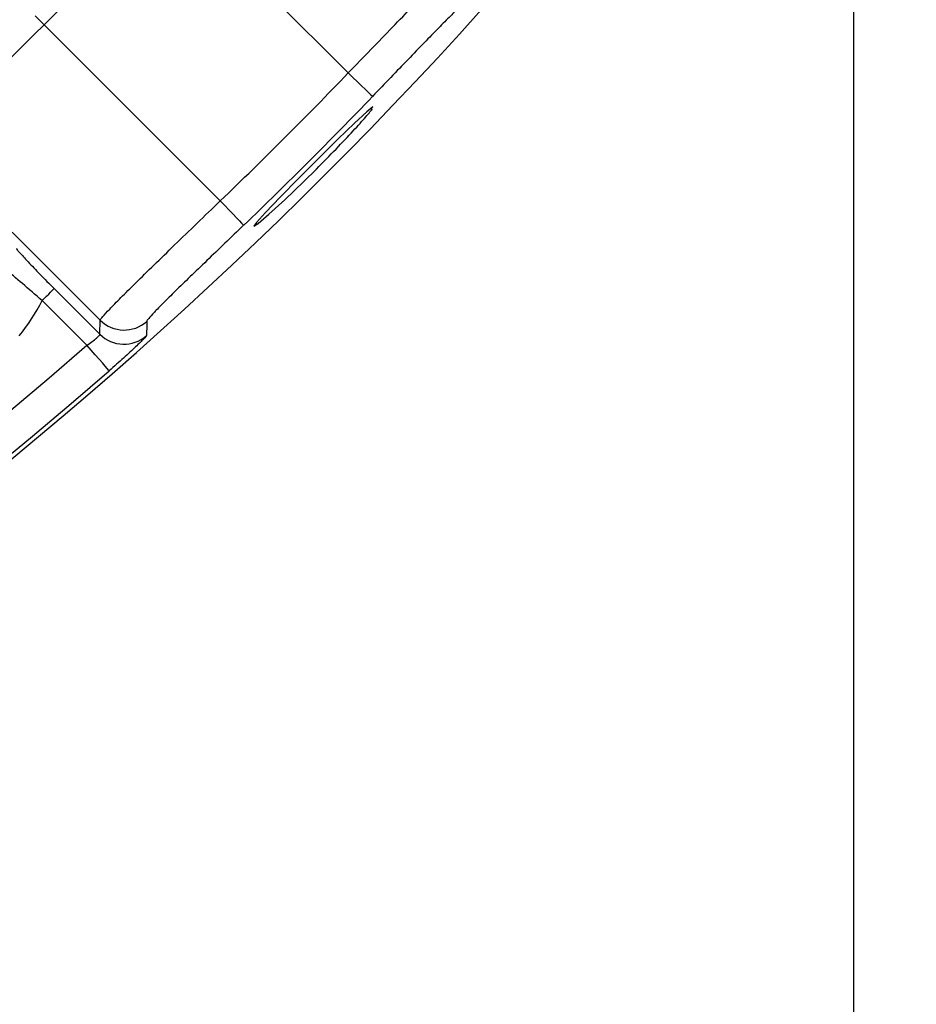
# Model space of a CAD drawing. Extents: x 25 to 435, y 25 to 312.
# Drawn here: x 216 to 221, y 119 to 125 of the extents above; entities that cross this region are included whole.
import ezdxf

# ---------------------------------------------------------------- set-up
doc = ezdxf.new("R2010")
doc.units = 0
doc.header["$LTSCALE"] = 5
doc.header["$PDSIZE"] = -1
doc.linetypes.add('SLD-実線', pattern=[0])
doc.layers.get('0').update_dxf_attribs({"linetype": 'CONTINUOUS'})
doc.layers.get('DEFPOINTS').update_dxf_attribs({"linetype": 'CONTINUOUS'})
doc.layers.add('寸法', color=7, linetype='SLD-実線')
doc.styles.add('SLDTEXTSTYLE1', font='MS UI Gothic.ttf')
doc.dimstyles.new('承認図5', dxfattribs={"dimtxt": 2.5, "dimasz": 2, "dimexe": 0, "dimexo": 0.0625, "dimgap": 0.5, "dimtad": 1, "dimdec": 0, "dimlfac": 5, "dimrnd": 1e-09, "dimzin": 12, "dimtxsty": 'SLDTEXTSTYLE1', "dimblk1": 'OPEN30', "dimblk2": 'OPEN30', "dimsah": 1, "dimcen": 0.1, "dimclrd": 256, "dimclre": 256, "dimclrt": 256, "dimazin": 3, "dimtfac": 1, "dimtdec": 0, "dimtmove": 0, "dimatfit": 3, "dimtolj": 1, "dimtzin": 12})

# ---------------------------------------------------------------- blocks, each defined once
blk = doc.blocks.new('_OPEN30')
at = {"color": 0, "linetype": 'BYBLOCK'}
for p, q in [((-1, 0.267949), (0, 0)), ((0, 0), (-1, -0.267949)), ((0, 0), (-1, 0))]:
    blk.add_line(p, q, dxfattribs=at)
blk = doc.blocks.new('*D76')
at = {"layer": 'DEFPOINTS', "color": 0}
for p in [(178.6644, 140.0605), (220.8644, 140.0605), (220.8644, 105.9989)]:
    blk.add_point(p, dxfattribs=at)
at = {"layer": '寸法'}
for p, q in [((178.6644, 139.998), (178.6644, 105.9989)), ((220.8644, 139.998), (220.8644, 105.9989)), ((180.6644, 105.9989), (218.8644, 105.9989))]:
    blk.add_line(p, q, dxfattribs=at)
at = {"layer": '寸法', "xscale": 2, "yscale": 2, "zscale": 2, "rotation": 180}
blk.add_blockref('_OPEN30', (178.6644, 105.9989), dxfattribs=at)
at = {"layer": '寸法', "xscale": 2, "yscale": 2, "zscale": 2}
blk.add_blockref('_OPEN30', (220.8644, 105.9989), dxfattribs=at)
at = {"layer": '寸法', "insert": (199.7644, 108.9989), "char_height": 2.5, "attachment_point": 2, "style": 'SLDTEXTSTYLE1'}
blk.add_mtext('\\A1;211', dxfattribs=at)

msp = doc.modelspace()

# ---------------------------------------------------------------- linework, layer by layer
for p, q in [((216.8401, 125.7405), (216.0844, 124.9849)), ((217.8805, 124.7001), (216.8401, 125.7405)), ((216.0315, 125.0378), (216.0575, 125.0118)), ((216.0575, 125.0118), (216.0844, 124.9849)), ((216.0844, 124.9849), (217.1248, 123.9445)), ((217.8805, 124.7001), (217.908, 124.6737)), ((217.908, 124.6737), (217.9346, 124.6483)), ((217.9346, 124.6483), (217.9591, 124.6247)), ((217.9591, 124.6247), (217.9808, 124.604)), ((217.9808, 124.604), (217.9987, 124.5867)), ((217.9987, 124.5867), (218.0124, 124.5737)), ((218.0124, 124.5737), (218.0212, 124.5653)), ((218.0212, 124.5653), (218.0248, 124.5618)), ((217.99, 124.4708), (217.9185, 124.4039)), ((218.0266, 124.5007), (217.99, 124.4708)), ((218.0259, 124.4971), (218.0266, 124.5007)), ((217.9185, 124.4039), (217.82, 124.308)), ((217.82, 124.308), (217.7053, 124.1943)), ((217.7053, 124.1943), (217.5869, 124.0757)), ((217.6182, 124.0588), (217.6926, 124.1323)), ((217.6926, 124.1323), (217.6926, 124.1323)), ((217.5869, 124.0757), (217.4784, 123.9656)), ((217.5056, 123.9508), (217.6182, 124.0588)), ((217.4784, 123.9656), (217.3922, 123.8761)), ((217.4122, 123.8651), (217.5056, 123.9508)), ((217.1248, 123.9445), (217.1512, 123.9169)), ((217.1512, 123.9169), (217.1767, 123.8904)), ((217.1767, 123.8904), (217.2002, 123.8658)), ((217.2002, 123.8658), (217.221, 123.8442)), ((217.221, 123.8442), (217.2382, 123.8262)), ((217.3922, 123.8761), (217.3384, 123.817)), ((217.3489, 123.8111), (217.4122, 123.8651)), ((217.2382, 123.8262), (217.2512, 123.8126)), ((217.2512, 123.8126), (217.2597, 123.8038)), ((217.2597, 123.8038), (217.2631, 123.8002)), ((217.3384, 123.817), (217.3234, 123.7945)), ((217.3234, 123.7945), (217.3489, 123.8111)), ((216.4162, 123.2398), (215.8967, 123.7592)), ((216.1378, 123.4201), (216.1421, 123.4244)), ((216.1421, 123.4244), (216.1439, 123.4262)), ((216.1439, 123.4262), (216.4139, 123.1562)), ((216.0732, 123.3555), (216.0867, 123.369)), ((216.0867, 123.369), (216.0997, 123.382)), ((216.0997, 123.382), (216.1117, 123.394)), ((216.1117, 123.394), (216.1223, 123.4046)), ((216.1223, 123.4046), (216.1312, 123.4134)), ((216.1312, 123.4134), (216.1378, 123.4201)), ((216.3374, 123.0914), (216.0732, 123.3555)), ((216.4139, 123.1562), (216.4162, 123.2398)), ((216.6906, 123.2132), (216.6885, 123.1486)), ((216.6911, 123.2325), (216.6906, 123.2132)), ((216.3625, 123.0626), (216.3374, 123.0914)), ((216.3867, 123.035), (216.3625, 123.0626)), ((216.409, 123.0093), (216.3867, 123.035)), ((216.4288, 122.9868), (216.409, 123.0093)), ((216.4452, 122.968), (216.4288, 122.9868)), ((216.4576, 122.9538), (216.4452, 122.968)), ((216.4656, 122.9446), (216.4576, 122.9538)), ((216.4689, 122.9409), (216.4656, 122.9446))]:
    msp.add_line(p, q)
for centre, radius, start, end in [((199.7644, 142.0605), 25.4136, 272.3434, 327.6566), ((199.7644, 142.0605), 25.0914, 313.77982, 316.22018), ((199.7644, 142.0605), 25.2913, 313.77982, 316.22018), ((214.9984, 123.9053), 1.2072, 321.09524, 332.9097), ((216.5575, 123.3815), 0.2002, 225.07683, 311.87974), ((216.5553, 123.2979), 0.2002, 225.0761, 311.74869), ((199.7644, 142.0605), 25.1892, 228.85691, 311.14309), ((199.7644, 142.0605), 25.389, 228.85691, 311.14309)]:
    msp.add_arc(centre, radius, start, end)
for centre, major_axis, ratio in [((215.9233, 125.1459), (0.5657, 0.5657), 0.034921), ((216.0647, 125.0046), (0.7071, 0.7071), 0.027937)]:
    msp.add_ellipse(centre, major_axis=major_axis, ratio=ratio, start_param=3.438967, end_param=4.712389)
for points, knots in [([(217.8805, 124.7001), (217.9253, 124.7465), (217.9699, 124.7926), (218.0579, 124.8836), (218.1004, 124.9275), (218.1826, 125.0122), (218.2226, 125.0534), (218.2976, 125.1304), (218.3324, 125.1659), (218.3968, 125.2313), (218.4266, 125.2613), (218.4784, 125.3129), (218.5008, 125.3349), (218.5385, 125.3709), (218.5536, 125.3848), (218.5754, 125.4034), (218.5824, 125.4084), (218.5852, 125.4087)], [0, 0, 0, 0, 0.125, 0.125, 0.25, 0.25, 0.375, 0.375, 0.5, 0.5, 0.625, 0.625, 0.75, 0.75, 0.875, 0.875, 1, 1, 1, 1]), ([(218.5925, 125.1338), (218.59, 125.1337), (218.5841, 125.1299), (218.5661, 125.1151), (218.5538, 125.1039), (218.523, 125.0748), (218.5049, 125.0571), (218.4629, 125.0153), (218.4389, 124.991), (218.387, 124.938), (218.359, 124.9092), (218.2987, 124.847), (218.2666, 124.8137), (218.1678, 124.711), (218.0965, 124.6367), (218.0248, 124.5618)], [0, 0, 0, 0, 0.125, 0.125, 0.25, 0.25, 0.375, 0.375, 0.5, 0.5, 0.625, 0.625, 0.75, 0.75, 1, 1, 1, 1]), ([(217.6926, 124.1323), (217.7327, 124.1724), (217.7714, 124.2118), (217.8457, 124.2889), (217.8793, 124.3246), (217.9394, 124.3897), (217.9643, 124.4175), (218.0037, 124.4631), (218.0172, 124.4797), (218.0245, 124.4901)], [0, 0, 0, 0, 0.25, 0.25, 0.5, 0.5, 0.75, 0.75, 1, 1, 1, 1]), ([(216.4162, 123.2398), (216.4166, 123.2426), (216.4215, 123.2495), (216.4405, 123.2718), (216.4543, 123.2868), (216.4902, 123.3243), (216.5126, 123.3471), (216.5645, 123.3992), (216.5939, 123.4284), (216.6594, 123.4928), (216.6958, 123.5285), (216.7724, 123.6032), (216.8129, 123.6426), (216.8983, 123.7253), (216.9429, 123.7685), (217.0327, 123.8555), (217.0784, 123.8996), (217.1248, 123.9445)], [0, 0, 0, 0, 0.125, 0.125, 0.25, 0.25, 0.375, 0.375, 0.5, 0.5, 0.625, 0.625, 0.75, 0.75, 0.875, 0.875, 1, 1, 1, 1]), ([(217.2631, 123.8002), (217.2257, 123.7643), (217.1888, 123.729), (217.1164, 123.6594), (217.0804, 123.6248), (217.0114, 123.5585), (216.9787, 123.5269), (216.9167, 123.4669), (216.8872, 123.4382), (216.8342, 123.3863), (216.8104, 123.3627), (216.7683, 123.3205), (216.7502, 123.302), (216.7068, 123.2562), (216.6913, 123.2375), (216.6911, 123.2325)], [0, 0, 0, 0, 0.125, 0.125, 0.25, 0.25, 0.375, 0.375, 0.5, 0.5, 0.625, 0.625, 0.75, 0.75, 1, 1, 1, 1]), ([(215.921, 123.6634), (215.9213, 123.6621), (215.9231, 123.6593), (215.9297, 123.6509), (215.9344, 123.6452), (215.9525, 123.6244), (215.9698, 123.6056), (216.0111, 123.5618), (216.0354, 123.5364), (216.0873, 123.4831), (216.1154, 123.4546), (216.1439, 123.4262)], [0, 0, 0, 0, 0.125, 0.125, 0.25, 0.25, 0.5, 0.5, 0.75, 0.75, 1, 1, 1, 1]), ([(216.0732, 123.3555), (216.0333, 123.3899), (215.9935, 123.424), (215.9197, 123.4867), (215.8849, 123.5161), (215.8408, 123.5532), (215.8272, 123.5647), (215.8033, 123.5849), (215.793, 123.5936), (215.7758, 123.6084), (215.769, 123.6144), (215.7597, 123.6231), (215.757, 123.6259), (215.7565, 123.6272)], [0, 0, 0, 0, 0.25, 0.25, 0.5, 0.5, 0.625, 0.625, 0.75, 0.75, 0.875, 0.875, 1, 1, 1, 1]), ([(216.3374, 123.0914), (216.359, 123.1057), (216.3795, 123.121), (216.4076, 123.1452), (216.4151, 123.1537), (216.4139, 123.1562)], [0, 0, 0, 0, 0.5, 0.5, 1, 1, 1, 1]), ([(216.6885, 123.1486), (216.6885, 123.1467), (216.6827, 123.1397), (216.6608, 123.1169), (216.6445, 123.1009), (216.6142, 123.0721), (216.603, 123.0615), (216.5792, 123.0395), (216.5666, 123.028), (216.5267, 122.9918), (216.4982, 122.9665), (216.4689, 122.9409)], [0, 0, 0, 0, 0.25, 0.25, 0.5, 0.5, 0.625, 0.625, 0.75, 0.75, 1, 1, 1, 1])]:
    msp.add_open_spline(points, degree=3, knots=knots)

# ---------------------------------------------------------------- dimensions: what is measured, and where the dimension line sits
at = {"layer": '寸法'}
dim = msp.add_linear_dim(base=(220.8644, 105.9989), p1=(178.6644, 140.0605), p2=(220.8644, 140.0605), dimstyle='承認図5', override={"dimscale": 1, "dimtix": 0, "dimtofl": 1, "dimtmove": 0, "dimatfit": 3}, dxfattribs=at)
dim.commit()
dim.dimension.update_dxf_attribs({"geometry": '*D76', "text_midpoint": (199.7644, 105.9989), "dimtype": 128})

doc.saveas('drawing.dxf')
